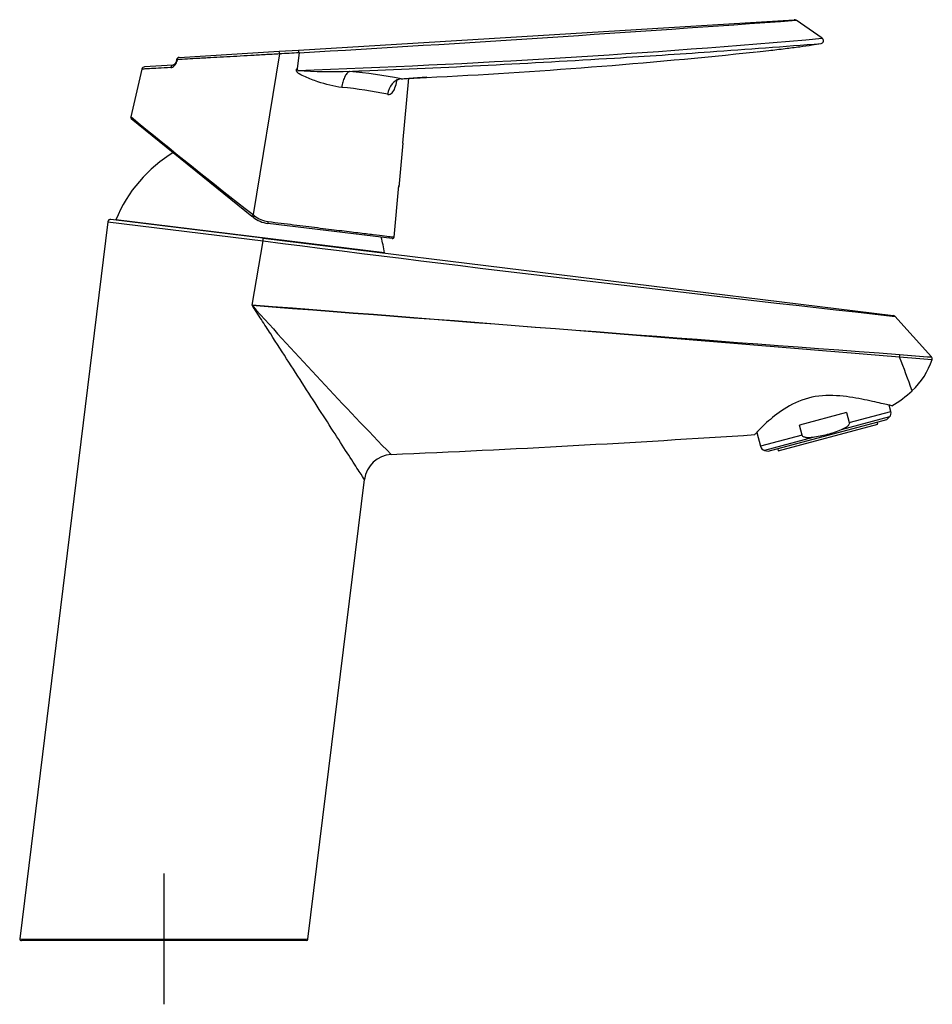
# Model space of a CAD drawing. Units: millimetres. Extents: x -18 to 335, y -18 to 518.
# Drawn here: x 175 to 335, y 346 to 518 of the extents above; entities that cross this region are included whole.
import ezdxf

# ---------------------------------------------------------------- set-up
doc = ezdxf.new("R2010")
doc.units = ezdxf.units.MM
for name, color, linetype in [('$DDT_AUDIT_GENERATED_(83)', 7, 'Continuous'), ('$DDT_AUDIT_GENERATED_(CA)', 7, 'Continuous'), ('$DDT_AUDIT_GENERATED_(E8)', 7, 'Continuous'), ('02636038_GEHÄUSE', 7, 'Continuous'), ('401255038_GEH_EH', 7, 'Continuous'), ('402396038_HEBEL_', 7, 'Continuous'), ('Default', 7, 'Continuous'), ('DV2_Default', 7, 'Continuous')]:
    doc.layers.add(name, color=color, linetype=linetype)

# ---------------------------------------------------------------- blocks, each defined once
blk = doc.blocks.new('SE1')
at = {"layer": '$DDT_AUDIT_GENERATED_(83)', "color": 7, "linetype": 'Continuous'}
for p, q in [((241.71, 489.21), (242.45, 496.86)), ((242.45, 496.86), (242.37, 496.91)), ((241.65, 489.25), (241.71, 489.21))]:
    blk.add_line(p, q, dxfattribs=at)
at = {"layer": '$DDT_AUDIT_GENERATED_(CA)', "color": 7, "linetype": 'Continuous'}
blk.add_line((239.16, 477.7), (192.21, 483.46), dxfattribs=at)
for start, end in [(120.752, 157.8573), (8.1427, 14.7475)]:
    blk.add_arc((214.9, 474.23), 24.5, start, end, dxfattribs=at)
at = {"layer": '$DDT_AUDIT_GENERATED_(E8)', "color": 7, "linetype": 'Continuous'}
for p, q in [((307.98, 443.09), (325.37, 447.75)), ((325.37, 447.75), (325.27, 448.14)), ((307.88, 443.48), (307.98, 443.09))]:
    blk.add_line(p, q, dxfattribs=at)
at = {"layer": '02636038_GEHÄUSE', "color": 7, "linetype": 'Continuous'}
for p, q in [((327.67, 450), (327.37, 451.1)), ((319.92, 449.81), (311.67, 447.6)), ((319.92, 449.81), (320.39, 448.06)), ((320.39, 448.06), (327.67, 450)), ((306.19, 443.03), (326.96, 448.59)), ((312.14, 445.85), (311.67, 447.6)), ((327.41, 449.04), (318.99, 446.78)), ((326.96, 448.59), (327.41, 449.04)), ((304.22, 446.34), (304.87, 443.9)), ((312.14, 445.85), (304.87, 443.9)), ((313.99, 445.44), (305.58, 443.19)), ((305.58, 443.19), (306.19, 443.03))]:
    blk.add_line(p, q, dxfattribs=at)
for centre, start, end in [((326.7, 449.75), 315, 15), ((305.84, 444.16), 195, 255)]:
    blk.add_arc(centre, 1, start, end, dxfattribs=at)
for points, knots in [([(320.39, 448.06), (320.42, 447.97), (320.41, 447.89), (320.35, 447.73), (320.3, 447.65), (320.15, 447.45), (320.02, 447.34), (319.61, 447.06), (319.3, 446.91), (318.99, 446.78)], [0, 0, 0, 0, 0.125, 0.125, 0.25, 0.25, 0.5, 0.5, 1, 1, 1, 1]), ([(313.99, 445.44), (313.83, 445.42), (313.66, 445.41), (313.33, 445.39), (313.16, 445.39), (312.91, 445.41), (312.82, 445.42), (312.66, 445.46), (312.58, 445.48), (312.42, 445.54), (312.35, 445.58), (312.22, 445.69), (312.17, 445.76), (312.14, 445.85)], [0, 0, 0, 0, 0.25, 0.25, 0.5, 0.5, 0.625, 0.625, 0.75, 0.75, 0.875, 0.875, 1, 1, 1, 1]), ([(318.99, 446.78), (318.19, 446.45), (317.37, 446.17), (315.7, 445.72), (314.86, 445.56), (313.99, 445.44)], [0, 0, 0, 0, 0.5, 0.5, 1, 1, 1, 1])]:
    blk.add_open_spline(points, degree=3, knots=knots, dxfattribs=at)
at = {"layer": '401255038_GEH_EH', "color": 7, "linetype": 'Continuous'}
for p, q in [((217.96, 480.3), (191.37, 483.56)), ((190.81, 483.13), (175.43, 357.85)), ((190.81, 483.13), (217.95, 479.8)), ((217.96, 480.3), (328.08, 466.78)), ((216.03, 468.56), (217.95, 479.8)), ((334.73, 459.52), (328.35, 466.66)), ((225.79, 357.77), (235.65, 438.09)), ((175.43, 357.85), (225.79, 357.77)), ((225.5, 357.51), (175.72, 357.51))]:
    blk.add_line(p, q, dxfattribs=at)
for centre, radius, start, end in [((191.31, 483.07), 0.5, 83, 173), ((1052.65, 7004.16), 6577.54, 262.709392, 263.678288), ((-1123.03, -16952.47), 17472.42, 85.23242, 85.604632), ((2616.76, 31291.53), 30916.32, 265.546354, 265.756623), ((820.64, 1007.77), 810.13, 221.72764, 224.24964), ((328.02, 466.28), 0.5, 44.9857, 83.083), ((357.57, 785.84), 327.12, 265.0186, 265.9973), ((328.51, 459.71), 0.702, 342.0636, 20.6323), ((129.8, 381.56), 214.07, 19.6725, 21.3498), ((309.14, 184.3), 275.92, 84.6569, 85.8361), ((334.36, 459.19), 0.5, 340.2634, 42.6207), ((322.27, 463.28), 13.27, 313.1555, 341.6372), ((318.87, 466.66), 18.06, 299.7464, 313.796), ((121.73, 3193.46), 2753.54, 272.46881, 273.7929), ((240.61, 437.5), 4.98, 93.1492, 173.1695), ((175.72, 357.81), 0.3, 172.4443, 270), ((225.5, 357.81), 0.3, 270, 353.0169)]:
    blk.add_arc(centre, radius, start, end, dxfattribs=at)
for points, knots in [([(217.95, 479.8), (217.97, 479.93), (217.98, 480.06), (217.98, 480.24), (217.98, 480.3), (217.96, 480.3)], [0, 0, 0, 0, 0.5, 0.5, 1, 1, 1, 1]), ([(235.65, 438.09), (235.66, 438.09), (235.45, 438.41), (234.67, 439.62), (234.12, 440.48), (232.78, 442.57), (232.01, 443.76), (230.34, 446.37), (229.42, 447.79), (227.54, 450.71), (226.56, 452.23), (224.55, 455.35), (223.51, 456.97), (221.41, 460.23), (220.35, 461.88), (218.74, 464.37), (218.2, 465.2), (217.12, 466.88), (216.58, 467.73), (216.03, 468.56)], [0.5001806, 0.5001806, 0.5001806, 0.5001806, 0.5625, 0.5625, 0.625, 0.625, 0.6875, 0.6875, 0.75, 0.75, 0.8125, 0.8125, 0.875, 0.875, 0.9375, 0.9375, 0.96875, 0.96875, 1, 1, 1, 1]), ([(327.87, 450.99), (327.87, 450.99), (327.79, 451), (327.47, 451.08), (327.21, 451.13), (326.19, 451.36), (325.2, 451.59), (322.8, 452.1), (321.39, 452.38), (318.37, 452.78), (316.72, 452.88), (313.42, 452.49), (311.82, 451.96), (309.07, 450.55), (307.91, 449.7), (305.98, 448.12), (305.23, 447.38), (304.17, 446.3), (303.88, 445.97), (303.85, 445.95), (303.85, 445.95), (303.85, 445.95)], [0.2523909, 0.2523909, 0.2523909, 0.2523909, 0.28125, 0.28125, 0.3125, 0.3125, 0.375, 0.375, 0.4375, 0.4375, 0.5, 0.5, 0.5625, 0.5625, 0.625, 0.625, 0.6875, 0.6875, 0.75, 0.75, 0.7523322, 0.7523322, 0.7523322, 0.7523322])]:
    blk.add_open_spline(points, degree=3, knots=knots, dxfattribs=at)
at = {"layer": '402396038_HEBEL_', "color": 7, "linetype": 'Continuous'}
for p, q in [((224.13, 513.16), (310.76, 518.45)), ((315.67, 515.21), (311.08, 518.37)), ((203.29, 511.88), (220.78, 512.95)), ((220.78, 512.95), (224.13, 513.16)), ((202.84, 511.5), (202.76, 511.18)), ((202.95, 511.47), (202.87, 511.16)), ((220.82, 512.48), (216.19, 484.39)), ((224.23, 512.67), (223.9, 509.92)), ((224.23, 512.67), (224.23, 512.67)), ((196.78, 509.82), (194.81, 501.51)), ((202.19, 510.5), (197.24, 510.2)), ((242.37, 496.91), (243.42, 508.23)), ((194.91, 501.22), (216, 484.14)), ((240.83, 480.47), (241.68, 489.5)), ((216.24, 483.95), (216, 484.14)), ((216.19, 484.39), (216.43, 484.19)), ((240.5, 480.2), (218.77, 482.87))]:
    blk.add_line(p, q, dxfattribs=at)
for centre, radius, start, end in [((-124.46, 6498.98), 5996.45, 273.333617, 274.16525), ((310.79, 517.95), 0.504, 55.5982, 93.3562), ((164.87, 2230.64), 1722.05, 271.96729, 275.02363), ((315.38, 514.79), 0.5, 279.9055, 55.4538), ((208.89, 511.86), 11.94, 2.9487, 5.2232), ((195.21, 1542.27), 1035.18, 272.83875, 276.04165), ((153.17, 2562.53), 2054.65, 273.52094, 273.98763), ((153.17, 2562.53), 2054.65, 273.98763, 274.53049), ((203.32, 511.38), 0.5, 93.5, 166.6227), ((153.17, 2562.53), 2054.65, 272.28868, 273.52094), ((197.27, 509.7), 0.5, 93.4998, 166.1504), ((230.03, 592.33), 82.95, 265.823, 272.0954), ((153.17, 2562.53), 2054.65, 272.22827, 272.28868), ((222.31, 402.69), 107.28, 79.3933, 84.2468), ((195.21, 1542.27), 1035.18, 272.59384, 272.83875), ((188.72, 1292.95), 786.63, 273.91128, 274.20925), ((188.15, 1301.15), 794.85, 273.98698, 274.21368), ((223.27, 424.21), 82.86, 78.5472, 84.1517), ((195.1, 501.45), 0.3, 168.6759, 230.9996), ((1045.8, 1541.81), 1344.02, 230.71574, 231.88357), ((218.34, 482.54), 2.84, 139.3752, 145.7144), ((219.38, 487.83), 5, 231, 263), ((219.43, 487.95), 4.81, 231.3438, 262.9856), ((240.54, 480.5), 0.3, 263, 355.3719)]:
    blk.add_arc(centre, radius, start, end, dxfattribs=at)
for centre, major_axis, ratio, start_param, end_param in [((203.25, 511.07), (0.486, -0.116), 0.014366, 2.444259, 3.149203), ((203.32, 511.38), (0.486, -0.116), 0.014366, 2.444003, 3.14209), ((203.32, 511.38), (0.031, -0.499), 0.751077, 3.141593, 4.478942), ((202.22, 510.01), (-0.031, 0.499), 0.786663, 0, 1.328652), ((242.29, 505.19), (0.57, 2.95), 0.858577, 0.313776, 1.660492), ((216.43, 484.18), (0.189, 0.233), 0.018146, 1.51994, 3.141593), ((218.81, 483.17), (0.037, 0.298), 0.117223, 3.141593, 4.760994)]:
    blk.add_ellipse(centre, major_axis=major_axis, ratio=ratio, start_param=start_param, end_param=end_param, dxfattribs=at)
for points, knots in [([(224.23, 512.67), (224.22, 512.8), (224.2, 512.93), (224.17, 513.11), (224.15, 513.16), (224.13, 513.16)], [0, 0, 0, 0, 0.5, 0.5, 1, 1, 1, 1]), ([(304.29, 512.85), (305.04, 512.93), (306.56, 513.1), (309.09, 513.4), (311.59, 513.72), (313.73, 514.01), (314.89, 514.21), (315.47, 514.3)], [0, 0, 0, 0, 0.180668, 0.437025, 0.663542, 0.857857, 1, 1, 1, 1]), ([(201.83, 510.1), (201.93, 510.11), (202.03, 510.14), (202.23, 510.24), (202.33, 510.31), (202.53, 510.49), (202.62, 510.6), (202.77, 510.86), (202.84, 511), (202.87, 511.16)], [0, 0, 0, 0, 0.25, 0.25, 0.5, 0.5, 0.75, 0.75, 1, 1, 1, 1]), ([(202.76, 511.18), (202.75, 511.15), (202.73, 511.06), (202.65, 510.9), (202.53, 510.72), (202.37, 510.58), (202.22, 510.51), (202.21, 510.51), (202.2, 510.51)], [0, 0, 0, 0, 0.072566, 0.197507, 0.372322, 0.608871, 0.843321, 1, 1, 1, 1]), ([(220.82, 512.48), (219.97, 512.43), (219.12, 512.38), (217.45, 512.29), (216.61, 512.24), (214.13, 512.1), (212.55, 512.01), (210.26, 511.88), (209.51, 511.84), (208.42, 511.78), (208.05, 511.76), (207.35, 511.72), (207, 511.7), (205.31, 511.61), (204.07, 511.54), (202.95, 511.47)], [0, 0, 0, 0, 0.125, 0.125, 0.25, 0.25, 0.5, 0.5, 0.625, 0.625, 0.6875, 0.6875, 0.75, 0.75, 1, 1, 1, 1]), ([(201.83, 510.1), (200.21, 510.01), (198.95, 509.94), (197.67, 509.87), (197.34, 509.85), (196.9, 509.82), (196.78, 509.82), (196.78, 509.82)], [0, 0, 0, 0, 0.25, 0.25, 0.375, 0.375, 0.4995678, 0.4995678, 0.4995678, 0.4995678]), ([(231.71, 506.63), (230.34, 506.77), (228.94, 507.14), (226.78, 507.86), (226.05, 508.13), (224.98, 508.61), (224.62, 508.78), (224.11, 509.1), (223.94, 509.21), (223.77, 509.46), (223.74, 509.56), (223.78, 509.76), (223.84, 509.84), (223.9, 509.92)], [0, 0, 0, 0, 0.5, 0.5, 0.75, 0.75, 0.875, 0.875, 0.9375, 0.9375, 0.96875, 0.96875, 1, 1, 1, 1]), ([(223.9, 509.92), (223.9, 509.86), (223.9, 509.81), (223.92, 509.7), (223.94, 509.64), (223.99, 509.61)], [0, 0, 0, 0, 0.5, 0.5, 1, 1, 1, 1]), ([(233.06, 509.44), (232.9, 509.35), (232.74, 509.22), (232.44, 508.87), (232.3, 508.65), (232.06, 508.15), (231.96, 507.86), (231.8, 507.27), (231.74, 506.95), (231.71, 506.63)], [0, 0, 0, 0, 0.25, 0.25, 0.5, 0.5, 0.75, 0.75, 1, 1, 1, 1]), ([(239.72, 505.41), (240.07, 505.35), (240.3, 505.48), (240.7, 505.89), (240.86, 506.19), (241.13, 506.89), (241.25, 507.31), (241.37, 507.87), (241.39, 507.96), (241.4, 508.06)], [0, 0, 0, 0, 0.25, 0.25, 0.5, 0.5, 0.75, 0.75, 0.7979069, 0.7979069, 0.7979069, 0.7979069]), ([(242.05, 508.14), (242.13, 508.14), (242.24, 508.15), (242.35, 508.15), (242.39, 508.15)], [0, 0, 0, 0, 0.0983547, 0.1479047, 0.1479047, 0.1479047, 0.1479047]), ([(218.85, 483.18), (220.35, 482.99), (221.85, 482.81), (224.72, 482.45), (226.11, 482.28), (228.78, 481.95), (230.07, 481.79), (232.44, 481.5), (233.54, 481.37), (235.53, 481.12), (236.43, 481.01), (237.98, 480.82), (238.64, 480.74), (239.72, 480.61), (240.13, 480.56), (240.69, 480.49), (240.83, 480.47), (240.83, 480.47), (240.83, 480.47), (240.83, 480.47)], [0, 0, 0, 0, 0.0625, 0.0625, 0.125, 0.125, 0.1875, 0.1875, 0.25, 0.25, 0.3125, 0.3125, 0.375, 0.375, 0.4375, 0.4375, 0.5, 0.5, 0.5001585, 0.5001585, 0.5001585, 0.5001585])]:
    blk.add_open_spline(points, degree=3, knots=knots, dxfattribs=at)
blk.add_open_spline([(224.23, 512.67), (223.1, 512.61), (221.96, 512.54), (220.82, 512.48)], degree=3, dxfattribs=at)
at = {"layer": 'DV2_Default', "color": 7, "linetype": 'Continuous'}
blk.add_line((200.61, 369.24), (200.61, 346.38), dxfattribs=at)

msp = doc.modelspace()

# ---------------------------------------------------------------- block references
at = {"layer": 'Default'}
msp.add_blockref('SE1', (0, 0), dxfattribs=at)

doc.saveas('drawing.dxf')
